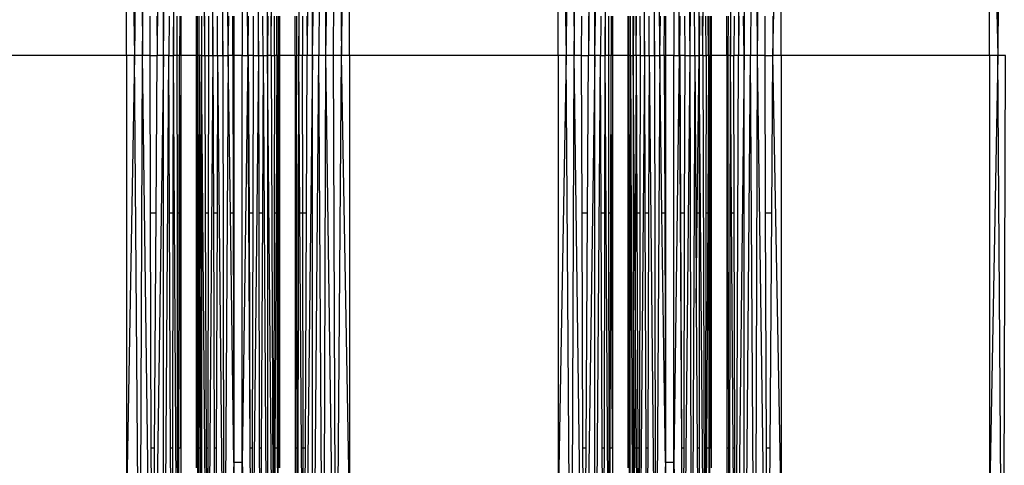
# Model space of a CAD drawing. Units: millimetres. Extents: x 27630 to 36051, y -5896 to 1017.
# Drawn here: x 33200 to 33308, y -2392 to -2343 of the extents above; entities that cross this region are included whole.
import ezdxf

# ---------------------------------------------------------------- set-up
doc = ezdxf.new("R2010")
doc.units = ezdxf.units.MM
doc.layers.add('Strefa bezpieczna', color=8, linetype='Continuous')
doc.dimstyles.get("Standard").update_dxf_attribs({"dimtxt": 180, "dimasz": 200, "dimexe": 0.18, "dimexo": 0.0625, "dimgap": 200, "dimtad": 0, "dimtih": 1, "dimtoh": 1, "dimlfac": 0.001, "dimzin": 0, "dimdsep": 46, "dimtxsty": 'Standard', "dimcen": 0.09, "dimse1": 1, "dimse2": 1, "dimadec": 0, "dimazin": 0, "dimtfac": 1, "dimtdec": 4, "dimtofl": 0, "dimtmove": 0, "dimatfit": 3, "dimfxl": 1, "dimtolj": 1, "dimtzin": 0, "dimarcsym": 0})

# ---------------------------------------------------------------- blocks, each defined once
blk = doc.blocks.new('*D102')
at = {"layer": 'Defpoints', "color": 0}
for p in [(36050.98, 898.75), (36050.98, -2089.52), (29728.71, -3405.88)]:
    blk.add_point(p, dxfattribs=at)
at = {"layer": 'Strefa bezpieczna', "color": 0, "lineweight": -2}
for p, q in [((29928.71, 898.75), (32419.85, 898.75)), ((35850.98, 898.75), (33359.85, 898.75))]:
    blk.add_line(p, q, dxfattribs=at)
at = {"layer": 'Strefa bezpieczna', "color": 0}
for points in [[(29928.71, 932.08), (29928.71, 865.41), (29728.71, 898.75)], [(35850.98, 865.41), (35850.98, 932.08), (36050.98, 898.75)]]:
    blk.add_solid(points, dxfattribs=at)
at = {"layer": 'Strefa bezpieczna', "color": 0, "insert": (32889.85, 898.75), "char_height": 180, "attachment_point": 5}
blk.add_mtext('\\A1;6.32', dxfattribs=at)
blk = doc.blocks.new('*D103')
at = {"layer": 'Defpoints', "color": 0}
for p in [(34671.37, 354.66), (34671.37, -3772.05), (31225.61, -4322.46)]:
    blk.add_point(p, dxfattribs=at)
at = {"layer": 'Strefa bezpieczna', "color": 0, "lineweight": -2}
for p, q in [((31425.61, 354.66), (32419.85, 354.66)), ((34471.37, 354.66), (33359.85, 354.66))]:
    blk.add_line(p, q, dxfattribs=at)
at = {"layer": 'Strefa bezpieczna', "color": 0}
for points in [[(31425.61, 388), (31425.61, 321.33), (31225.61, 354.66)], [(34471.37, 321.33), (34471.37, 388), (34671.37, 354.66)]]:
    blk.add_solid(points, dxfattribs=at)
at = {"layer": 'Strefa bezpieczna', "color": 0, "insert": (32889.85, 354.66), "char_height": 180, "attachment_point": 5}
blk.add_mtext('\\A1;3.45', dxfattribs=at)
blk = doc.blocks.new('*D105')
at = {"layer": 'Defpoints', "color": 0}
for p in [(32019.01, -1843.76), (29064.89, -4530.5), (33305.98, -4530.5)]:
    blk.add_point(p, dxfattribs=at)
at = {"layer": 'Strefa bezpieczna', "color": 0, "lineweight": -2}
for p, q in [((29064.89, -2043.76), (29064.89, -2853)), ((29064.89, -4330.5), (29064.89, -3433))]:
    blk.add_line(p, q, dxfattribs=at)
at = {"layer": 'Strefa bezpieczna', "color": 0}
for points in [[(29098.22, -2043.76), (29031.56, -2043.76), (29064.89, -1843.76)], [(29031.56, -4330.5), (29098.22, -4330.5), (29064.89, -4530.5)]]:
    blk.add_solid(points, dxfattribs=at)
at = {"layer": 'Strefa bezpieczna', "color": 0, "insert": (29064.89, -3143), "char_height": 180, "attachment_point": 5}
blk.add_mtext('\\A1;2.69', dxfattribs=at)

msp = doc.modelspace()

# ---------------------------------------------------------------- linework, layer by layer
for p, q in [((33212.938, -2265.684), (33212.357, -2347.165)), ((33212.938, -2265.684), (33213.223, -2347.165)), ((33233.337, -2347.165), (33234.449, -2265.684)), ((33234.164, -2347.165), (33234.449, -2265.684)), ((33234.449, -2265.684), (33235.03, -2347.165)), ((33260.251, -2265.684), (33259.67, -2347.165)), ((33260.251, -2265.684), (33260.536, -2347.165)), ((33280.65, -2347.165), (33281.762, -2265.684)), ((33307.564, -2265.684), (33306.983, -2347.165)), ((33213.223, -2347.165), (33214.315, -2265.824)), ((33215.518, -2266.047), (33214.821, -2347.165)), ((33215.518, -2347.165), (33215.518, -2266.047)), ((33215.518, -2347.165), (33216.473, -2266.34)), ((33216.629, -2347.165), (33217.123, -2266.685)), ((33230.264, -2266.685), (33230.368, -2347.165)), ((33231.869, -2266.047), (33231.262, -2347.165)), ((33231.869, -2347.165), (33233.073, -2265.824)), ((33231.869, -2347.165), (33231.869, -2266.047)), ((33233.073, -2265.824), (33232.566, -2347.165)), ((33233.337, -2347.165), (33233.073, -2265.824)), ((33260.536, -2347.165), (33261.628, -2265.824)), ((33262.831, -2266.047), (33262.134, -2347.165)), ((33262.831, -2347.165), (33262.831, -2266.047)), ((33262.831, -2347.165), (33263.786, -2266.34)), ((33263.942, -2347.165), (33264.436, -2266.685)), ((33277.577, -2266.685), (33277.681, -2347.165)), ((33278.227, -2266.34), (33278.575, -2347.165)), ((33279.182, -2347.165), (33280.386, -2265.824)), ((33280.386, -2265.824), (33279.879, -2347.165)), ((33280.65, -2347.165), (33280.386, -2265.824)), ((33220.04, -2347.165), (33219.682, -2272.869)), ((33220.334, -2273.089), (33220.935, -2347.165)), ((33221.183, -2273.259), (33222.031, -2347.165)), ((33222.031, -2347.165), (33222.172, -2273.365)), ((33222.625, -2347.165), (33222.172, -2273.365)), ((33225.16, -2273.369), (33225.924, -2347.165)), ((33226.105, -2273.273), (33226.93, -2347.165)), ((33227.347, -2347.165), (33227.586, -2272.919)), ((33267.647, -2273.089), (33268.248, -2347.165)), ((33268.496, -2273.259), (33269.344, -2347.165)), ((33269.344, -2347.165), (33269.485, -2273.365)), ((33269.938, -2347.165), (33269.485, -2273.365)), ((33272.473, -2273.369), (33273.237, -2347.165)), ((33273.418, -2273.273), (33273.237, -2347.165)), ((33273.766, -2347.165), (33273.418, -2273.273)), ((33273.418, -2273.273), (33274.244, -2347.165)), ((33274.66, -2347.165), (33274.899, -2272.919)), ((33211.471, -2347.165), (33211.471, -2297.888)), ((33211.471, -2297.888), (33212.357, -2347.165)), ((33235.03, -2347.165), (33235.916, -2297.888)), ((33235.916, -2347.165), (33235.916, -2297.888)), ((33258.784, -2347.165), (33258.784, -2297.888)), ((33258.784, -2297.888), (33259.67, -2347.165)), ((33282.343, -2347.165), (33283.229, -2297.888)), ((33283.229, -2347.165), (33283.229, -2297.888)), ((33306.097, -2347.165), (33306.097, -2297.888)), ((33306.097, -2297.888), (33306.983, -2347.165)), ((33224.154, -2302.581), (33224.762, -2347.165)), ((33224.154, -2302.581), (33224.154, -2347.165)), ((33271.467, -2302.581), (33272.075, -2347.165)), ((33271.467, -2302.581), (33271.467, -2347.165)), ((33214.051, -2347.165), (33214.065, -2342.845)), ((33214.794, -2342.845), (33214.821, -2347.165)), ((33216.144, -2342.845), (33216.125, -2347.165)), ((33216.621, -2342.845), (33216.629, -2347.165)), ((33217.02, -2347.165), (33217.025, -2342.845)), ((33217.3, -2342.845), (33217.288, -2347.165)), ((33217.427, -2342.845), (33217.427, -2347.165)), ((33219.147, -2347.165), (33219.147, -2342.845)), ((33219.243, -2347.165), (33219.244, -2342.845)), ((33219.426, -2347.165), (33219.441, -2342.845)), ((33219.694, -2342.845), (33219.694, -2347.165)), ((33220.04, -2347.165), (33220.057, -2342.845)), ((33220.45, -2342.845), (33220.457, -2347.165)), ((33220.935, -2347.165), (33220.949, -2342.845)), ((33221.463, -2347.165), (33221.447, -2342.845)), ((33222.625, -2347.165), (33222.684, -2342.845)), ((33223.111, -2347.165), (33223.14, -2342.845)), ((33223.233, -2342.845), (33223.233, -2347.165)), ((33224.781, -2343.612), (33224.785, -2342.845)), ((33224.822, -2347.165), (33224.842, -2342.845)), ((33225.345, -2342.845), (33225.356, -2347.165)), ((33225.924, -2347.165), (33225.935, -2342.845)), ((33226.453, -2347.165), (33226.432, -2342.845)), ((33226.93, -2347.165), (33226.93, -2342.845)), ((33226.969, -2342.845), (33226.93, -2347.165)), ((33227.347, -2347.165), (33227.323, -2342.845)), ((33227.693, -2347.165), (33227.687, -2342.845)), ((33227.961, -2347.165), (33227.939, -2342.845)), ((33227.961, -2347.165), (33227.965, -2342.845)), ((33228.145, -2347.165), (33228.138, -2342.845)), ((33228.24, -2342.845), (33228.24, -2347.165)), ((33229.96, -2347.165), (33229.96, -2342.845)), ((33230.109, -2342.845), (33230.1, -2347.165)), ((33230.368, -2347.165), (33230.397, -2342.845)), ((33230.766, -2342.845), (33230.758, -2347.165)), ((33231.244, -2342.845), (33231.262, -2347.165)), ((33261.364, -2347.165), (33261.378, -2342.845)), ((33262.107, -2342.845), (33262.134, -2347.165)), ((33263.457, -2342.845), (33263.438, -2347.165)), ((33263.934, -2342.845), (33263.942, -2347.165)), ((33264.333, -2347.165), (33264.338, -2342.845)), ((33264.592, -2342.845), (33264.601, -2347.165)), ((33264.74, -2342.845), (33264.74, -2347.165)), ((33266.46, -2347.165), (33266.46, -2342.845)), ((33266.556, -2347.165), (33266.547, -2342.845)), ((33266.739, -2347.165), (33266.731, -2342.845)), ((33267.007, -2347.165), (33267.007, -2342.845)), ((33267.045, -2342.845), (33267.007, -2347.165)), ((33267.353, -2347.165), (33267.332, -2342.845)), ((33267.353, -2347.165), (33267.37, -2342.845)), ((33267.763, -2342.845), (33267.77, -2347.165)), ((33268.248, -2347.165), (33268.262, -2342.845)), ((33268.776, -2347.165), (33268.76, -2342.845)), ((33269.938, -2347.165), (33269.997, -2342.845)), ((33270.424, -2347.165), (33270.454, -2342.845)), ((33270.546, -2342.845), (33270.546, -2347.165)), ((33272.094, -2343.612), (33272.098, -2342.845)), ((33272.135, -2347.165), (33272.155, -2342.845)), ((33272.658, -2342.845), (33272.669, -2347.165)), ((33274.244, -2347.165), (33274.244, -2342.845)), ((33274.282, -2342.845), (33274.244, -2347.165)), ((33274.66, -2347.165), (33274.636, -2342.845)), ((33275.006, -2347.165), (33275, -2342.845)), ((33275.274, -2347.165), (33275.252, -2342.845)), ((33275.274, -2347.165), (33275.278, -2342.845)), ((33275.458, -2347.165), (33275.451, -2342.845)), ((33275.553, -2342.845), (33275.553, -2347.165)), ((33277.273, -2347.165), (33277.273, -2342.845)), ((33277.422, -2342.845), (33277.413, -2347.165)), ((33277.681, -2347.165), (33277.71, -2342.845)), ((33278.079, -2342.845), (33278.071, -2347.165)), ((33278.608, -2342.845), (33278.575, -2347.165)), ((33279.182, -2347.165), (33279.131, -2342.845)), ((33279.182, -2342.845), (33279.182, -2347.165)), ((33281.477, -2347.165), (33281.492, -2342.845)), ((33282.313, -2342.845), (33282.343, -2347.165)), ((33224.762, -2347.165), (33224.781, -2343.612)), ((33224.822, -2347.165), (33224.781, -2343.612)), ((33272.075, -2347.165), (33272.094, -2343.612)), ((33272.135, -2347.165), (33272.094, -2343.612)), ((33211.471, -2347.165), (33188.603, -2347.165)), ((33212.357, -2347.165), (33211.471, -2396.442)), ((33212.357, -2347.165), (33211.471, -2347.165)), ((33211.471, -2347.165), (33211.471, -2396.442)), ((33212.938, -2428.645), (33212.357, -2347.165)), ((33213.223, -2347.165), (33212.357, -2347.165)), ((33212.938, -2428.645), (33213.223, -2347.165)), ((33214.315, -2428.506), (33213.223, -2347.165)), ((33214.051, -2347.165), (33213.223, -2347.165)), ((33214.051, -2347.165), (33214.821, -2347.165)), ((33214.107, -2364.432), (33214.051, -2347.165)), ((33215.518, -2347.165), (33214.315, -2428.506)), ((33214.714, -2364.432), (33214.821, -2347.165)), ((33215.518, -2347.165), (33214.821, -2347.165)), ((33215.518, -2428.283), (33215.518, -2347.165)), ((33216.125, -2347.165), (33215.518, -2347.165)), ((33215.518, -2428.283), (33216.125, -2347.165)), ((33216.125, -2347.165), (33216.629, -2347.165)), ((33216.199, -2364.432), (33216.125, -2347.165)), ((33216.596, -2364.432), (33216.629, -2347.165)), ((33217.123, -2427.645), (33216.629, -2347.165)), ((33217.02, -2347.165), (33216.629, -2347.165)), ((33217.288, -2347.165), (33217.02, -2347.165)), ((33217.042, -2364.432), (33217.02, -2347.165)), ((33217.252, -2364.432), (33217.288, -2347.165)), ((33217.427, -2347.165), (33217.288, -2347.165)), ((33217.337, -2364.432), (33217.288, -2347.165)), ((33219.147, -2347.165), (33217.427, -2347.165)), ((33217.427, -2347.165), (33217.427, -2364.432)), ((33219.243, -2347.165), (33219.147, -2347.165)), ((33219.147, -2364.432), (33219.147, -2347.165)), ((33219.189, -2372.321), (33219.147, -2347.165)), ((33219.206, -2364.432), (33219.243, -2347.165)), ((33219.426, -2347.165), (33219.243, -2347.165)), ((33219.243, -2347.165), (33219.25, -2364.432)), ((33219.426, -2347.165), (33219.391, -2364.432)), ((33219.694, -2347.165), (33219.426, -2347.165)), ((33219.426, -2347.165), (33219.486, -2364.432)), ((33219.597, -2364.432), (33219.694, -2347.165)), ((33219.694, -2347.165), (33219.691, -2364.432)), ((33219.694, -2347.165), (33220.04, -2347.165)), ((33220.334, -2421.24), (33219.694, -2347.165)), ((33220.04, -2347.165), (33220.457, -2347.165)), ((33220.04, -2347.165), (33220.109, -2364.432)), ((33220.935, -2347.165), (33220.334, -2421.24)), ((33220.457, -2347.165), (33220.428, -2364.432)), ((33220.457, -2347.165), (33220.935, -2347.165)), ((33220.935, -2347.165), (33221.463, -2347.165)), ((33220.935, -2347.165), (33220.993, -2364.432)), ((33221.463, -2347.165), (33221.398, -2364.432)), ((33221.463, -2347.165), (33222.031, -2347.165)), ((33221.463, -2347.165), (33222.172, -2420.965)), ((33222.031, -2347.165), (33222.625, -2347.165)), ((33222.031, -2347.165), (33222.172, -2420.965)), ((33222.625, -2347.165), (33222.172, -2420.965)), ((33223.111, -2347.165), (33222.625, -2347.165)), ((33222.861, -2364.432), (33222.625, -2347.165)), ((33223.233, -2347.165), (33223.111, -2347.165)), ((33223.111, -2347.165), (33223.158, -2364.432)), ((33224.154, -2347.165), (33223.233, -2347.165)), ((33223.233, -2347.165), (33223.233, -2364.432)), ((33224.154, -2347.165), (33224.762, -2347.165)), ((33224.154, -2391.749), (33224.154, -2347.165)), ((33224.762, -2347.165), (33224.154, -2391.749)), ((33224.822, -2347.165), (33224.762, -2347.165)), ((33224.762, -2347.165), (33224.787, -2351.805)), ((33224.787, -2351.805), (33224.822, -2347.165)), ((33225.356, -2347.165), (33224.822, -2347.165)), ((33224.822, -2347.165), (33224.901, -2364.432)), ((33225.924, -2347.165), (33225.16, -2420.961)), ((33225.356, -2347.165), (33225.31, -2364.432)), ((33225.356, -2347.165), (33225.924, -2347.165)), ((33225.924, -2347.165), (33226.453, -2347.165)), ((33225.924, -2347.165), (33225.966, -2364.432)), ((33226.453, -2347.165), (33226.371, -2364.432)), ((33226.453, -2347.165), (33226.93, -2347.165)), ((33226.453, -2347.165), (33226.93, -2421.21)), ((33227.347, -2347.165), (33226.93, -2347.165)), ((33226.93, -2347.165), (33226.93, -2421.21)), ((33227.586, -2421.411), (33226.93, -2347.165)), ((33227.347, -2347.165), (33227.693, -2347.165)), ((33227.347, -2347.165), (33227.586, -2421.411)), ((33227.693, -2347.165), (33227.668, -2364.432)), ((33227.961, -2347.165), (33227.693, -2347.165)), ((33227.961, -2347.165), (33227.874, -2364.432)), ((33228.145, -2347.165), (33227.961, -2347.165)), ((33227.961, -2347.165), (33227.977, -2364.432)), ((33228.145, -2347.165), (33228.118, -2364.432)), ((33228.24, -2347.165), (33228.145, -2347.165)), ((33228.181, -2364.432), (33228.145, -2347.165)), ((33229.96, -2347.165), (33228.24, -2347.165)), ((33228.24, -2347.165), (33228.24, -2364.432)), ((33229.96, -2347.165), (33230.1, -2347.165)), ((33229.96, -2347.165), (33229.96, -2364.432)), ((33230.1, -2347.165), (33230.05, -2364.432)), ((33230.368, -2347.165), (33230.1, -2347.165)), ((33230.135, -2364.432), (33230.1, -2347.165)), ((33230.264, -2427.645), (33230.368, -2347.165)), ((33230.758, -2347.165), (33230.368, -2347.165)), ((33230.484, -2364.432), (33230.368, -2347.165)), ((33231.262, -2347.165), (33230.758, -2347.165)), ((33230.791, -2364.432), (33230.758, -2347.165)), ((33231.869, -2347.165), (33230.914, -2427.99)), ((33231.188, -2364.432), (33231.262, -2347.165)), ((33231.869, -2347.165), (33231.262, -2347.165)), ((33231.869, -2428.283), (33231.869, -2347.165)), ((33232.566, -2347.165), (33231.869, -2347.165)), ((33231.869, -2428.283), (33232.566, -2347.165)), ((33233.073, -2428.506), (33232.566, -2347.165)), ((33233.337, -2347.165), (33232.566, -2347.165)), ((33233.073, -2428.506), (33233.337, -2347.165)), ((33234.449, -2428.645), (33233.337, -2347.165)), ((33234.164, -2347.165), (33233.337, -2347.165)), ((33234.449, -2428.645), (33234.164, -2347.165)), ((33235.03, -2347.165), (33234.164, -2347.165)), ((33234.449, -2428.645), (33235.03, -2347.165)), ((33235.916, -2396.442), (33235.03, -2347.165)), ((33235.916, -2347.165), (33235.03, -2347.165)), ((33258.784, -2347.165), (33235.916, -2347.165)), ((33235.916, -2347.165), (33235.916, -2396.442)), ((33259.67, -2347.165), (33258.784, -2396.442)), ((33259.67, -2347.165), (33258.784, -2347.165)), ((33258.784, -2347.165), (33258.784, -2396.442)), ((33260.251, -2428.645), (33259.67, -2347.165)), ((33260.536, -2347.165), (33259.67, -2347.165)), ((33260.251, -2428.645), (33260.536, -2347.165)), ((33261.628, -2428.506), (33260.536, -2347.165)), ((33261.364, -2347.165), (33260.536, -2347.165)), ((33261.364, -2347.165), (33262.134, -2347.165)), ((33261.42, -2364.432), (33261.364, -2347.165)), ((33262.831, -2347.165), (33261.628, -2428.506)), ((33262.027, -2364.432), (33262.134, -2347.165)), ((33262.831, -2347.165), (33262.134, -2347.165)), ((33262.831, -2428.283), (33262.831, -2347.165)), ((33263.438, -2347.165), (33262.831, -2347.165)), ((33262.831, -2428.283), (33263.438, -2347.165)), ((33263.438, -2347.165), (33263.942, -2347.165)), ((33263.512, -2364.432), (33263.438, -2347.165)), ((33263.909, -2364.432), (33263.942, -2347.165)), ((33264.436, -2427.645), (33263.942, -2347.165)), ((33264.333, -2347.165), (33263.942, -2347.165)), ((33264.601, -2347.165), (33264.333, -2347.165)), ((33264.355, -2364.432), (33264.333, -2347.165)), ((33264.565, -2364.432), (33264.601, -2347.165)), ((33264.74, -2347.165), (33264.601, -2347.165)), ((33264.65, -2364.432), (33264.601, -2347.165)), ((33266.46, -2347.165), (33264.74, -2347.165)), ((33264.74, -2347.165), (33264.74, -2364.432)), ((33266.556, -2347.165), (33266.46, -2347.165)), ((33266.46, -2364.432), (33266.46, -2347.165)), ((33266.502, -2372.321), (33266.46, -2347.165)), ((33266.519, -2364.432), (33266.556, -2347.165)), ((33266.739, -2347.165), (33266.556, -2347.165)), ((33266.556, -2347.165), (33266.563, -2364.432)), ((33266.739, -2347.165), (33266.704, -2364.432)), ((33266.739, -2347.165), (33267.007, -2347.165)), ((33266.739, -2347.165), (33266.995, -2421.461)), ((33267.007, -2347.165), (33267.004, -2364.432)), ((33267.353, -2347.165), (33267.007, -2347.165)), ((33267.156, -2364.432), (33267.007, -2347.165)), ((33267.353, -2347.165), (33267.27, -2364.432)), ((33267.77, -2347.165), (33267.353, -2347.165)), ((33267.353, -2347.165), (33267.422, -2364.432)), ((33268.248, -2347.165), (33267.647, -2421.24)), ((33267.77, -2347.165), (33267.741, -2364.432)), ((33267.77, -2347.165), (33268.248, -2347.165)), ((33268.248, -2347.165), (33268.776, -2347.165)), ((33268.248, -2347.165), (33268.306, -2364.432)), ((33268.776, -2347.165), (33268.711, -2364.432)), ((33268.776, -2347.165), (33269.344, -2347.165)), ((33268.776, -2347.165), (33269.485, -2420.965)), ((33269.344, -2347.165), (33269.938, -2347.165)), ((33269.344, -2347.165), (33269.485, -2420.965)), ((33269.938, -2347.165), (33269.485, -2420.965)), ((33270.424, -2347.165), (33269.938, -2347.165)), ((33270.174, -2364.432), (33269.938, -2347.165)), ((33270.546, -2347.165), (33270.424, -2347.165)), ((33270.424, -2347.165), (33270.471, -2364.432)), ((33271.467, -2347.165), (33270.546, -2347.165)), ((33270.546, -2347.165), (33270.546, -2364.432)), ((33271.467, -2347.165), (33272.075, -2347.165)), ((33271.467, -2391.749), (33271.467, -2347.165)), ((33272.075, -2347.165), (33271.467, -2391.749)), ((33272.135, -2347.165), (33272.075, -2347.165)), ((33272.075, -2347.165), (33272.1, -2351.805)), ((33272.1, -2351.805), (33272.135, -2347.165)), ((33272.669, -2347.165), (33272.135, -2347.165)), ((33272.135, -2347.165), (33272.214, -2364.432)), ((33273.237, -2347.165), (33272.473, -2420.961)), ((33272.669, -2347.165), (33272.623, -2364.432)), ((33272.669, -2347.165), (33273.237, -2347.165)), ((33273.237, -2347.165), (33273.766, -2347.165)), ((33273.237, -2347.165), (33273.418, -2421.057)), ((33273.766, -2347.165), (33273.418, -2421.057)), ((33273.766, -2347.165), (33274.244, -2347.165)), ((33273.766, -2347.165), (33273.877, -2364.432)), ((33274.051, -2364.432), (33274.244, -2347.165)), ((33274.66, -2347.165), (33274.244, -2347.165)), ((33274.899, -2421.411), (33274.244, -2347.165)), ((33274.244, -2347.165), (33274.244, -2364.432)), ((33274.66, -2347.165), (33275.006, -2347.165)), ((33274.66, -2347.165), (33274.899, -2421.411)), ((33275.006, -2347.165), (33274.981, -2364.432)), ((33275.274, -2347.165), (33275.006, -2347.165)), ((33275.274, -2347.165), (33275.187, -2364.432)), ((33275.458, -2347.165), (33275.274, -2347.165)), ((33275.274, -2347.165), (33275.29, -2364.432)), ((33275.458, -2347.165), (33275.431, -2364.432)), ((33275.553, -2347.165), (33275.458, -2347.165)), ((33275.494, -2364.432), (33275.458, -2347.165)), ((33277.273, -2347.165), (33275.553, -2347.165)), ((33275.553, -2347.165), (33275.553, -2364.432)), ((33277.273, -2347.165), (33277.413, -2347.165)), ((33277.273, -2347.165), (33277.273, -2364.432)), ((33277.413, -2347.165), (33277.363, -2364.432)), ((33277.681, -2347.165), (33277.413, -2347.165)), ((33277.448, -2364.432), (33277.413, -2347.165)), ((33277.577, -2427.645), (33277.681, -2347.165)), ((33277.681, -2347.165), (33278.071, -2347.165)), ((33277.797, -2364.432), (33277.681, -2347.165)), ((33278.575, -2347.165), (33278.071, -2347.165)), ((33278.104, -2364.432), (33278.071, -2347.165)), ((33278.227, -2427.99), (33278.575, -2347.165)), ((33279.182, -2347.165), (33278.227, -2427.99)), ((33279.182, -2347.165), (33278.575, -2347.165)), ((33279.182, -2428.283), (33279.182, -2347.165)), ((33279.879, -2347.165), (33279.182, -2347.165)), ((33279.182, -2428.283), (33279.879, -2347.165)), ((33280.386, -2428.506), (33279.879, -2347.165)), ((33280.65, -2347.165), (33279.879, -2347.165)), ((33280.386, -2428.506), (33280.65, -2347.165)), ((33281.762, -2428.645), (33280.65, -2347.165)), ((33281.477, -2347.165), (33280.65, -2347.165)), ((33281.477, -2347.165), (33282.343, -2347.165)), ((33281.538, -2364.432), (33281.477, -2347.165)), ((33282.22, -2364.432), (33282.343, -2347.165)), ((33283.229, -2396.442), (33282.343, -2347.165)), ((33283.229, -2347.165), (33282.343, -2347.165)), ((33306.097, -2347.165), (33283.229, -2347.165)), ((33283.229, -2347.165), (33283.229, -2396.442)), ((33306.983, -2347.165), (33306.097, -2396.442)), ((33306.983, -2347.165), (33306.097, -2347.165)), ((33306.097, -2347.165), (33306.097, -2396.442)), ((33307.564, -2428.645), (33306.983, -2347.165)), ((33307.849, -2347.165), (33306.983, -2347.165)), ((33307.564, -2428.645), (33307.849, -2347.165)), ((33224.787, -2351.805), (33224.855, -2364.432)), ((33272.1, -2351.805), (33272.168, -2364.432)), ((33214.714, -2364.432), (33214.107, -2364.432)), ((33214.19, -2390.184), (33214.107, -2364.432)), ((33214.553, -2390.184), (33214.714, -2364.432)), ((33216.596, -2364.432), (33216.199, -2364.432)), ((33216.31, -2390.184), (33216.199, -2364.432)), ((33216.546, -2390.184), (33216.596, -2364.432)), ((33217.252, -2364.432), (33217.042, -2364.432)), ((33217.075, -2390.184), (33217.042, -2364.432)), ((33217.2, -2390.184), (33217.252, -2364.432)), ((33217.337, -2364.432), (33217.252, -2364.432)), ((33217.427, -2390.184), (33217.337, -2364.432)), ((33217.427, -2364.432), (33217.337, -2364.432)), ((33217.427, -2364.432), (33217.427, -2390.184)), ((33219.147, -2390.184), (33219.147, -2364.432)), ((33219.206, -2364.432), (33219.147, -2364.432)), ((33219.189, -2372.321), (33219.206, -2364.432)), ((33219.25, -2364.432), (33219.206, -2364.432)), ((33219.25, -2364.432), (33219.26, -2390.184)), ((33219.391, -2364.432), (33219.25, -2364.432)), ((33219.391, -2364.432), (33219.338, -2390.184)), ((33219.486, -2364.432), (33219.391, -2364.432)), ((33219.597, -2364.432), (33219.486, -2364.432)), ((33219.486, -2364.432), (33219.528, -2376.602)), ((33219.528, -2376.602), (33219.597, -2364.432)), ((33219.691, -2364.432), (33219.597, -2364.432)), ((33219.691, -2364.432), (33219.687, -2390.184)), ((33220.428, -2364.432), (33220.109, -2364.432)), ((33220.109, -2364.432), (33220.211, -2390.184)), ((33220.428, -2364.432), (33220.385, -2390.184)), ((33221.398, -2364.432), (33220.993, -2364.432)), ((33220.993, -2364.432), (33221.079, -2390.184)), ((33221.398, -2364.432), (33221.3, -2390.184)), ((33223.233, -2391.749), (33222.861, -2364.432)), ((33223.158, -2364.432), (33222.861, -2364.432)), ((33223.158, -2364.432), (33223.233, -2391.749)), ((33223.233, -2364.432), (33223.158, -2364.432)), ((33223.233, -2364.432), (33223.233, -2391.749)), ((33224.901, -2364.432), (33224.855, -2364.432)), ((33224.855, -2364.432), (33224.994, -2390.184)), ((33225.31, -2364.432), (33224.901, -2364.432)), ((33224.901, -2364.432), (33224.994, -2390.184)), ((33225.31, -2364.432), (33225.242, -2390.184)), ((33226.371, -2364.432), (33225.966, -2364.432)), ((33225.966, -2364.432), (33226.029, -2390.184)), ((33226.371, -2364.432), (33226.25, -2390.184)), ((33227.668, -2364.432), (33227.631, -2390.184)), ((33227.874, -2364.432), (33227.668, -2364.432)), ((33227.874, -2364.432), (33227.744, -2390.184)), ((33227.977, -2364.432), (33227.874, -2364.432)), ((33228.118, -2364.432), (33227.977, -2364.432)), ((33227.977, -2364.432), (33228.002, -2390.184)), ((33228.118, -2364.432), (33228.079, -2390.184)), ((33228.181, -2364.432), (33228.118, -2364.432)), ((33228.24, -2390.184), (33228.181, -2364.432)), ((33228.24, -2364.432), (33228.181, -2364.432)), ((33228.24, -2364.432), (33228.24, -2390.184)), ((33230.05, -2364.432), (33229.96, -2364.432)), ((33230.05, -2364.432), (33229.96, -2390.184)), ((33229.96, -2364.432), (33229.96, -2390.184)), ((33230.135, -2364.432), (33230.05, -2364.432)), ((33230.188, -2390.184), (33230.135, -2364.432)), ((33230.791, -2364.432), (33230.484, -2364.432)), ((33230.658, -2390.184), (33230.484, -2364.432)), ((33231.188, -2364.432), (33230.791, -2364.432)), ((33230.841, -2390.184), (33230.791, -2364.432)), ((33231.077, -2390.184), (33231.188, -2364.432)), ((33262.027, -2364.432), (33261.42, -2364.432)), ((33261.503, -2390.184), (33261.42, -2364.432)), ((33261.866, -2390.184), (33262.027, -2364.432)), ((33263.909, -2364.432), (33263.512, -2364.432)), ((33263.623, -2390.184), (33263.512, -2364.432)), ((33263.859, -2390.184), (33263.909, -2364.432)), ((33264.565, -2364.432), (33264.355, -2364.432)), ((33264.388, -2390.184), (33264.355, -2364.432)), ((33264.513, -2390.184), (33264.565, -2364.432)), ((33264.65, -2364.432), (33264.565, -2364.432)), ((33264.74, -2390.184), (33264.65, -2364.432)), ((33264.74, -2364.432), (33264.65, -2364.432)), ((33264.74, -2364.432), (33264.74, -2390.184)), ((33266.46, -2390.184), (33266.46, -2364.432)), ((33266.519, -2364.432), (33266.46, -2364.432)), ((33266.502, -2372.321), (33266.519, -2364.432)), ((33266.563, -2364.432), (33266.519, -2364.432)), ((33266.704, -2364.432), (33266.563, -2364.432)), ((33266.563, -2364.432), (33266.573, -2390.184)), ((33266.704, -2364.432), (33266.651, -2390.184)), ((33267.004, -2364.432), (33267, -2390.184)), ((33267.156, -2364.432), (33267.004, -2364.432)), ((33267.27, -2364.432), (33267.156, -2364.432)), ((33267.229, -2372.885), (33267.156, -2364.432)), ((33267.27, -2364.432), (33267.229, -2372.885)), ((33267.422, -2364.432), (33267.27, -2364.432)), ((33267.741, -2364.432), (33267.422, -2364.432)), ((33267.422, -2364.432), (33267.524, -2390.184)), ((33267.741, -2364.432), (33267.698, -2390.184)), ((33268.711, -2364.432), (33268.306, -2364.432)), ((33268.306, -2364.432), (33268.392, -2390.184)), ((33268.711, -2364.432), (33268.613, -2390.184)), ((33270.546, -2391.749), (33270.174, -2364.432)), ((33270.471, -2364.432), (33270.174, -2364.432)), ((33270.471, -2364.432), (33270.546, -2391.749)), ((33270.546, -2364.432), (33270.471, -2364.432)), ((33270.546, -2364.432), (33270.546, -2391.749)), ((33272.214, -2364.432), (33272.168, -2364.432)), ((33272.168, -2364.432), (33272.307, -2390.184)), ((33272.623, -2364.432), (33272.214, -2364.432)), ((33272.214, -2364.432), (33272.307, -2390.184)), ((33272.623, -2364.432), (33272.555, -2390.184)), ((33274.051, -2364.432), (33273.877, -2364.432)), ((33273.877, -2364.432), (33273.941, -2374.28)), ((33273.941, -2374.28), (33274.051, -2364.432)), ((33274.244, -2364.432), (33274.051, -2364.432)), ((33274.244, -2364.432), (33274.244, -2390.184)), ((33274.981, -2364.432), (33274.944, -2390.184)), ((33275.187, -2364.432), (33274.981, -2364.432)), ((33275.187, -2364.432), (33275.057, -2390.184)), ((33275.29, -2364.432), (33275.187, -2364.432)), ((33275.431, -2364.432), (33275.29, -2364.432)), ((33275.29, -2364.432), (33275.315, -2390.184)), ((33275.431, -2364.432), (33275.392, -2390.184)), ((33275.494, -2364.432), (33275.431, -2364.432)), ((33275.553, -2390.184), (33275.494, -2364.432)), ((33275.553, -2364.432), (33275.494, -2364.432)), ((33275.553, -2364.432), (33275.553, -2390.184)), ((33277.363, -2364.432), (33277.273, -2364.432)), ((33277.363, -2364.432), (33277.273, -2390.184)), ((33277.273, -2364.432), (33277.273, -2390.184)), ((33277.448, -2364.432), (33277.363, -2364.432)), ((33277.501, -2390.184), (33277.448, -2364.432)), ((33278.104, -2364.432), (33277.797, -2364.432)), ((33277.971, -2390.184), (33277.797, -2364.432)), ((33278.154, -2390.184), (33278.104, -2364.432)), ((33282.22, -2364.432), (33281.538, -2364.432)), ((33281.628, -2390.184), (33281.538, -2364.432)), ((33282.037, -2390.184), (33282.22, -2364.432)), ((33219.147, -2390.184), (33219.189, -2372.321)), ((33219.26, -2390.184), (33219.189, -2372.321)), ((33266.46, -2390.184), (33266.502, -2372.321)), ((33266.573, -2390.184), (33266.502, -2372.321)), ((33267.229, -2372.885), (33267.146, -2390.184)), ((33267.379, -2390.184), (33267.229, -2372.885)), ((33273.941, -2374.28), (33274.043, -2390.184)), ((33219.451, -2390.184), (33219.528, -2376.602)), ((33219.528, -2376.602), (33219.575, -2390.184)), ((33214.553, -2390.184), (33214.19, -2390.184)), ((33214.232, -2402.931), (33214.19, -2390.184)), ((33214.474, -2402.931), (33214.553, -2390.184)), ((33216.546, -2390.184), (33216.31, -2390.184)), ((33216.365, -2402.931), (33216.31, -2390.184)), ((33216.522, -2402.931), (33216.546, -2390.184)), ((33217.2, -2390.184), (33217.075, -2390.184)), ((33217.091, -2402.931), (33217.075, -2390.184)), ((33217.173, -2402.931), (33217.2, -2390.184)), ((33217.427, -2390.184), (33217.2, -2390.184)), ((33217.427, -2390.184), (33217.427, -2395.581)), ((33219.147, -2392.339), (33219.147, -2390.184)), ((33219.26, -2390.184), (33219.147, -2390.184)), ((33219.26, -2390.184), (33219.265, -2402.931)), ((33219.338, -2390.184), (33219.26, -2390.184)), ((33219.338, -2390.184), (33219.311, -2402.931)), ((33219.451, -2390.184), (33219.338, -2390.184)), ((33219.379, -2402.931), (33219.451, -2390.184)), ((33219.575, -2390.184), (33219.451, -2390.184)), ((33219.687, -2390.184), (33219.575, -2390.184)), ((33219.575, -2390.184), (33219.618, -2402.931)), ((33219.687, -2390.184), (33219.685, -2402.931)), ((33220.385, -2390.184), (33220.211, -2390.184)), ((33220.211, -2390.184), (33220.261, -2402.931)), ((33220.385, -2390.184), (33220.364, -2402.931)), ((33221.3, -2390.184), (33221.079, -2390.184)), ((33221.079, -2390.184), (33221.122, -2402.931)), ((33221.3, -2390.184), (33221.252, -2402.931)), ((33225.242, -2390.184), (33224.994, -2390.184)), ((33224.994, -2390.184), (33225.063, -2402.931)), ((33225.242, -2390.184), (33225.208, -2402.931)), ((33226.25, -2390.184), (33226.029, -2390.184)), ((33226.029, -2390.184), (33226.061, -2402.931)), ((33226.25, -2390.184), (33226.19, -2402.931)), ((33227.631, -2390.184), (33227.613, -2402.931)), ((33227.744, -2390.184), (33227.631, -2390.184)), ((33227.744, -2390.184), (33227.679, -2402.931)), ((33228.002, -2390.184), (33227.744, -2390.184)), ((33228.002, -2390.184), (33228.014, -2402.931)), ((33228.079, -2390.184), (33228.002, -2390.184)), ((33228.079, -2390.184), (33228.06, -2402.931)), ((33228.24, -2390.184), (33228.079, -2390.184)), ((33228.24, -2390.184), (33228.24, -2392.339)), ((33230.188, -2390.184), (33229.96, -2390.184)), ((33229.96, -2390.184), (33229.96, -2395.581)), ((33230.214, -2402.931), (33230.188, -2390.184)), ((33230.841, -2390.184), (33230.658, -2390.184)), ((33230.745, -2402.931), (33230.658, -2390.184)), ((33231.077, -2390.184), (33230.841, -2390.184)), ((33230.866, -2402.931), (33230.841, -2390.184)), ((33231.022, -2402.931), (33231.077, -2390.184)), ((33261.866, -2390.184), (33261.503, -2390.184)), ((33261.545, -2402.931), (33261.503, -2390.184)), ((33261.787, -2402.931), (33261.866, -2390.184)), ((33263.859, -2390.184), (33263.623, -2390.184)), ((33263.678, -2402.931), (33263.623, -2390.184)), ((33263.835, -2402.931), (33263.859, -2390.184)), ((33264.513, -2390.184), (33264.388, -2390.184)), ((33264.404, -2402.931), (33264.388, -2390.184)), ((33264.487, -2402.931), (33264.513, -2390.184)), ((33264.74, -2390.184), (33264.513, -2390.184)), ((33264.74, -2390.184), (33264.74, -2395.581)), ((33266.46, -2392.339), (33266.46, -2390.184)), ((33266.573, -2390.184), (33266.46, -2390.184)), ((33266.651, -2390.184), (33266.573, -2390.184)), ((33266.573, -2390.184), (33266.578, -2402.931)), ((33266.651, -2390.184), (33266.624, -2402.931)), ((33267, -2390.184), (33266.998, -2402.931)), ((33267.146, -2390.184), (33267, -2390.184)), ((33267.146, -2390.184), (33267.085, -2402.931)), ((33267.379, -2390.184), (33267.146, -2390.184)), ((33267.489, -2402.931), (33267.379, -2390.184)), ((33267.524, -2390.184), (33267.379, -2390.184)), ((33267.698, -2390.184), (33267.524, -2390.184)), ((33267.524, -2390.184), (33267.574, -2402.931)), ((33267.698, -2390.184), (33267.677, -2402.931)), ((33268.613, -2390.184), (33268.392, -2390.184)), ((33268.392, -2390.184), (33268.435, -2402.931)), ((33268.613, -2390.184), (33268.565, -2402.931)), ((33272.555, -2390.184), (33272.307, -2390.184)), ((33272.307, -2390.184), (33272.376, -2402.931)), ((33272.555, -2390.184), (33272.521, -2402.931)), ((33274.244, -2390.184), (33274.043, -2390.184)), ((33274.043, -2390.184), (33274.126, -2402.931)), ((33274.244, -2390.184), (33274.244, -2402.931)), ((33274.944, -2390.184), (33274.926, -2402.931)), ((33275.057, -2390.184), (33274.944, -2390.184)), ((33275.057, -2390.184), (33274.992, -2402.931)), ((33275.315, -2390.184), (33275.057, -2390.184)), ((33275.315, -2390.184), (33275.327, -2402.931)), ((33275.392, -2390.184), (33275.315, -2390.184)), ((33275.392, -2390.184), (33275.373, -2402.931)), ((33275.553, -2390.184), (33275.392, -2390.184)), ((33275.553, -2390.184), (33275.553, -2392.339)), ((33277.501, -2390.184), (33277.273, -2390.184)), ((33277.273, -2390.184), (33277.273, -2395.581)), ((33277.527, -2402.931), (33277.501, -2390.184)), ((33278.154, -2390.184), (33277.971, -2390.184)), ((33278.058, -2402.931), (33277.971, -2390.184)), ((33278.179, -2402.931), (33278.154, -2390.184)), ((33282.037, -2390.184), (33281.628, -2390.184)), ((33281.672, -2402.931), (33281.628, -2390.184)), ((33281.946, -2402.931), (33282.037, -2390.184)), ((33223.233, -2391.749), (33222.172, -2420.965)), ((33223.233, -2391.749), (33223.233, -2435.235)), ((33224.154, -2391.749), (33223.233, -2391.749)), ((33224.154, -2435.235), (33224.154, -2391.749)), ((33224.154, -2391.749), (33225.16, -2420.961)), ((33270.546, -2391.749), (33269.485, -2420.965)), ((33270.546, -2391.749), (33270.546, -2435.235)), ((33271.467, -2391.749), (33270.546, -2391.749)), ((33271.467, -2435.235), (33271.467, -2391.749)), ((33271.467, -2391.749), (33272.473, -2420.961))]:
    msp.add_line(p, q)

# ---------------------------------------------------------------- dimensions: what is measured, and where the dimension line sits
at = {"layer": 'Strefa bezpieczna'}
for base, p1, p2, picture, middle in [((36050.979, 898.746), (29728.711, -3405.885), (36050.979, -2089.524), '*D102', (32889.845, 898.746)), ((34671.367, 354.663), (31225.611, -4322.464), (34671.367, -3772.045), '*D103', (32889.845, 354.663))]:
    dim = msp.add_linear_dim(base=base, p1=p1, p2=p2, dimstyle='Standard', dxfattribs=at)
    dim.commit()
    dim.dimension.update_dxf_attribs({"geometry": picture, "text_midpoint": middle, "dimtype": 160})
dim = msp.add_linear_dim(base=(29064.889, -4530.502), p1=(32019.013, -1843.757), p2=(33305.979, -4530.502), angle=90, dimstyle='Standard', dxfattribs=at)
dim.commit()
dim.dimension.update_dxf_attribs({"geometry": '*D105', "text_midpoint": (29064.889, -3143.002), "dimtype": 160})

doc.saveas('drawing.dxf')
